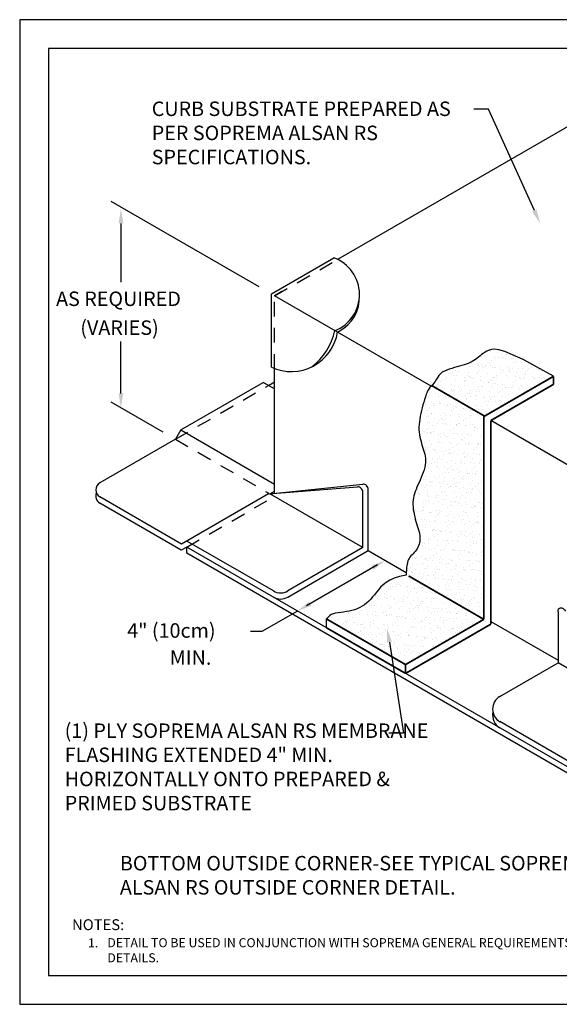
# Model space of a CAD drawing. Extents: x 0 to 11, y 0 to 8.5.
# Drawn here: x 0 to 4.7, y 0 to 8.5 of the extents above; entities that cross this region are included whole.
import ezdxf

# ---------------------------------------------------------------- set-up
doc = ezdxf.new("R2010")
doc.units = 0
doc.header["$LTSCALE"] = 0.5
doc.header["$MEASUREMENT"] = 0
doc.linetypes.add('HIDDEN', pattern=[0.375, 0.25, -0.125])
for name, color, linetype in [('BORDER', 245, 'CONTINUOUS'), ('BORDERTXT', 42, 'CONTINUOUS'), ('DIM', 1, 'CONTINUOUS'), ('HATCH', 200, 'CONTINUOUS'), ('HIDDEN', 2, 'HIDDEN'), ('NOTES', 40, 'CONTINUOUS'), ('OBJECT1', 120, 'CONTINUOUS'), ('OBJECT2', 131, 'CONTINUOUS'), ('TEXT', 30, 'CONTINUOUS')]:
    doc.layers.add(name, color=color, linetype=linetype)
doc.styles.add('ROMANS', font='romans.shx', dxfattribs={"height": 0.125})

# ---------------------------------------------------------------- blocks, each defined once
blk = doc.blocks.new('BORDER')
at = {"layer": 'BORDER', "color": 247}
for p, q in [((0.25, 8.25), (-10.75, 8.25)), ((-10.75, 8.25), (-10.75, -0.25)), ((-10.75, -0.25), (0.25, -0.25))]:
    blk.add_line(p, q, dxfattribs=at)
at = {"layer": 'BORDER'}
for p, q in [((0, 8), (-10.5, 8)), ((-10.5, 8), (-10.5, 0)), ((-10.5, 0), (0, 0))]:
    blk.add_line(p, q, dxfattribs=at)
at = {"layer": 'BORDERTXT', "style": 'ROMANS'}
for tag, p in [('DATE', (-0.0294, 7.4507)), ('NAME', (-0.0294, 6.0544))]:
    blk.add_attdef(tag, p, '', height=0.0625, rotation=90, dxfattribs=at)

msp = doc.modelspace()

# ---------------------------------------------------------------- hatches: boundary and pattern name
at = {"layer": 'HATCH'}
h = msp.add_hatch(dxfattribs=at)
h.set_pattern_fill('AR-SAND', color=256, scale=0.05, angle=30, style=0)
h.paths.add_polyline_path([(4.6084, 5.4216), (4.4621, 5.5039), (4.3458, 5.5652), (4.2553, 5.6081), (4.1868, 5.6355), (4.1362, 5.6503), (4.0996, 5.6552), (4.0728, 5.6531), (4.052, 5.6468), (4.0338, 5.6387), (4.0172, 5.6294), (4.0018, 5.6194), (3.9875, 5.6087), (3.9738, 5.5978), (3.9605, 5.5869), (3.9472, 5.5762), (3.9336, 5.5661), (3.9194, 5.5568), (3.9045, 5.5481), (3.8889, 5.5402), (3.8724, 5.5328), (3.855, 5.5259), (3.8367, 5.5195), (3.8172, 5.5134), (3.7966, 5.5076), (3.7749, 5.5019), (3.7525, 5.4962), (3.7299, 5.4901), (3.7076, 5.4833), (3.6862, 5.4755), (3.6662, 5.4665), (3.6482, 5.456), (3.6325, 5.4436), (3.6195, 5.4292), (3.6083, 5.413), (3.5976, 5.3956), (3.5864, 5.3772), (3.5733, 5.3584), (3.558, 5.3404), (4.013, 5.0777)])
h.paths.add_polyline_path([(3.5037, 4.6955), (3.5033, 4.6765), (3.501, 4.6567), (3.4968, 4.6359), (3.4908, 4.6143), (3.4835, 4.5922), (3.4752, 4.5699), (3.4661, 4.5476), (3.4567, 4.5255), (3.4472, 4.5039), (3.4379, 4.4831), (3.4293, 4.4633), (3.4214, 4.4442), (3.4142, 4.4257), (3.408, 4.4075), (3.4029, 4.3894), (3.3988, 4.3712), (3.396, 4.3526), (3.3945, 4.3335), (3.3943, 4.3136), (3.3955, 4.2931), (3.3977, 4.2722), (3.401, 4.251), (3.405, 4.2299), (3.4097, 4.209), (3.415, 4.1885), (3.4205, 4.1686), (3.4263, 4.1495), (3.4321, 4.1311), (3.4377, 4.1134), (3.4428, 4.0962), (3.4474, 4.0796), (3.4511, 4.0634), (3.4538, 4.0475), (3.4553, 4.032), (3.4554, 4.0166), (3.4542, 4.0016), (3.4517, 3.9868), (3.448, 3.9726), (3.4432, 3.9588), (3.4373, 3.9456), (3.4305, 3.9331), (3.4227, 3.9213), (3.4142, 3.9103), (3.4052, 3.8999), (3.3959, 3.8899), (3.3866, 3.8801), (3.3776, 3.8703), (3.3692, 3.8603), (3.3617, 3.8499), (3.3553, 3.8389), (3.3503, 3.8271), (3.3465, 3.8142), (3.3436, 3.8002), (3.3414, 3.7848), (3.3397, 3.7678), (3.3382, 3.749), (3.3367, 3.727), (3.3367, 3.727), (3.3351, 3.7053), (3.2787, 3.6935), (3.2321, 3.6787), (3.1939, 3.6614), (3.1627, 3.6422), (3.1372, 3.6216), (3.1158, 3.6001), (3.0973, 3.5784), (3.0803, 3.5569), (3.0637, 3.5362), (3.0469, 3.5164), (3.0299, 3.4977), (3.0126, 3.4802), (2.9946, 3.464), (2.976, 3.4492), (2.9564, 3.4361), (2.9358, 3.4246), (2.914, 3.4149), (2.8913, 3.4068), (2.8679, 3.4001), (2.8439, 3.3945), (2.8198, 3.3898), (2.7958, 3.3859), (2.772, 3.3823), (2.7488, 3.379), (2.7264, 3.3758), (2.705, 3.3723), (2.6897, 3.3657), (2.6778, 3.3572), (2.6476, 3.3273), (3.3308, 2.9328), (4.0068, 3.3231), (4.0068, 5.0742), (4.013, 5.0777), (3.5581, 5.3404), (3.5369, 5.321), (3.5368, 5.3185), (3.5274, 5.3034), (3.5185, 5.2859), (3.5101, 5.2663), (3.5021, 5.245), (3.4945, 5.2223), (3.4874, 5.1986), (3.4806, 5.1743), (3.4742, 5.1497), (3.4681, 5.1251), (3.4625, 5.1006), (3.4576, 5.0763), (3.4533, 5.0523), (3.45, 5.0287), (3.4477, 5.0054), (3.4465, 4.9826), (3.4466, 4.9603), (3.4481, 4.9387), (3.4508, 4.9176), (3.4546, 4.8971), (3.4591, 4.8771), (3.4643, 4.8576), (3.4699, 4.8386), (3.4756, 4.8201), (3.4814, 4.802), (3.487, 4.7843), (3.4921, 4.7668), (3.4966, 4.7493), (3.5002, 4.7318), (3.5026, 4.7139)])

# ---------------------------------------------------------------- linework, layer by layer
at = {"layer": 'DIM'}
for p, q in [((4.0462, 7.7271), (3.9212, 7.7271)), ((4.4428, 6.8522), (4.0462, 7.7271)), ((2.0684, 6.1929), (0.7894, 6.9314)), ((0.8738, 6.7419), (0.8738, 6.2347)), ((0.8738, 5.274), (0.8738, 5.7226)), ((1.2382, 4.9386), (0.7894, 5.1977)), ((1.3904, 4.9579), (1.3436, 4.8777)), ((3.09, 3.7948), (2.4748, 3.4396)), ((2.398, 3.3953), (2.0912, 3.2182)), ((2.0912, 3.2182), (1.9912, 3.2182)), ((3.1922, 3.1268), (3.3121, 2.342)), ((3.3121, 2.342), (3.1861, 2.342))]:
    msp.add_line(p, q, dxfattribs=at)
msp.add_lwpolyline([(3.5114, 5.3374), (3.5112, 5.3373)], dxfattribs=at)
for points in [[(0.8529, 6.7419), (0.8946, 6.7419), (0.8738, 6.8669)], [(4.4618, 6.8608), (4.4239, 6.8436), (4.4945, 6.7384)], [(0.8529, 5.274), (0.8946, 5.274), (0.8738, 5.149)], [(3.0359, 3.7877), (3.0568, 3.7516), (3.1546, 3.8321)], [(2.5167, 3.4398), (2.4959, 3.4759), (2.398, 3.3953)], [(3.1717, 3.123), (3.2127, 3.1306), (3.1693, 3.2497)]]:
    msp.add_solid(points, dxfattribs=at)
at = {"layer": 'HIDDEN'}
for p, q in [((2.2003, 6.1168), (2.744, 6.4306)), ((2.2003, 5.4889), (2.2003, 6.1168)), ((1.3436, 4.8777), (2.1485, 5.3425)), ((1.3436, 4.8777), (2.1469, 4.4139)), ((1.4415, 3.9473), (2.1984, 4.3842))]:
    msp.add_line(p, q, dxfattribs=at)
at = {"layer": 'OBJECT1'}
for p, q in [((5.0898, 7.785), (2.744, 6.4306)), ((2.1725, 6.1328), (2.7118, 6.4442)), ((2.1725, 5.5006), (2.1725, 6.1328)), ((2.2626, 6.1527), (2.2003, 6.1168)), ((3.5531, 5.3358), (2.2003, 6.1168)), ((2.2003, 4.4104), (2.2003, 5.4889)), ((5.6065, 4.1502), (4.0673, 5.0389)), ((3.0089, 3.9163), (3.3362, 3.7273)), ((2.6476, 3.251), (2.6476, 3.3273)), ((4.0673, 3.3052), (4.6482, 2.9698))]:
    msp.add_line(p, q, dxfattribs=at)
for points in [[(4.6084, 5.4216), (4.4621, 5.5039), (4.3458, 5.5652), (4.2553, 5.6081), (4.1868, 5.6355), (4.1362, 5.6503), (4.0996, 5.6552), (4.0728, 5.6531), (4.052, 5.6468), (4.0338, 5.6387), (4.0172, 5.6294), (4.0018, 5.6194), (3.9875, 5.6087), (3.9738, 5.5978), (3.9605, 5.5869), (3.9472, 5.5762), (3.9336, 5.5661), (3.9194, 5.5568), (3.9045, 5.5481), (3.8889, 5.5402), (3.8724, 5.5328), (3.855, 5.5259), (3.8367, 5.5195), (3.8172, 5.5134), (3.7966, 5.5076), (3.7749, 5.5019), (3.7525, 5.4962), (3.7299, 5.4901), (3.7076, 5.4833), (3.6862, 5.4755), (3.6662, 5.4665), (3.6482, 5.456), (3.6325, 5.4436), (3.6195, 5.4292), (3.6083, 5.413), (3.5976, 5.3956), (3.5864, 5.3772), (3.5733, 5.3584), (3.5572, 5.3395), (3.5369, 5.321), (3.5368, 5.3185)], [(3.5368, 5.3185), (3.5274, 5.3034), (3.5185, 5.2859), (3.5101, 5.2663), (3.5021, 5.245), (3.4945, 5.2223), (3.4874, 5.1986), (3.4806, 5.1743), (3.4742, 5.1497), (3.4681, 5.1251), (3.4625, 5.1006), (3.4576, 5.0763), (3.4533, 5.0523), (3.45, 5.0287), (3.4477, 5.0054), (3.4465, 4.9826), (3.4466, 4.9603), (3.4481, 4.9387), (3.4508, 4.9176), (3.4546, 4.8971), (3.4591, 4.8771), (3.4643, 4.8576), (3.4699, 4.8386), (3.4756, 4.8201), (3.4814, 4.802), (3.487, 4.7843), (3.4921, 4.7668), (3.4966, 4.7493), (3.5002, 4.7318), (3.5026, 4.7139), (3.5037, 4.6955), (3.5033, 4.6765), (3.501, 4.6567), (3.4968, 4.6359), (3.4908, 4.6143), (3.4835, 4.5922), (3.4752, 4.5699), (3.4661, 4.5476), (3.4567, 4.5255), (3.4472, 4.5039), (3.4379, 4.4831), (3.4293, 4.4633), (3.4214, 4.4442), (3.4142, 4.4257), (3.408, 4.4075), (3.4029, 4.3894), (3.3988, 4.3712), (3.396, 4.3526), (3.3945, 4.3335), (3.3943, 4.3136), (3.3955, 4.2931), (3.3977, 4.2722), (3.401, 4.251), (3.405, 4.2299), (3.4097, 4.209), (3.415, 4.1885), (3.4205, 4.1686), (3.4263, 4.1495), (3.4321, 4.1311), (3.4377, 4.1134), (3.4428, 4.0962), (3.4474, 4.0796), (3.4511, 4.0634), (3.4538, 4.0475), (3.4553, 4.032), (3.4554, 4.0166), (3.4542, 4.0016), (3.4517, 3.9868), (3.448, 3.9726), (3.4432, 3.9588), (3.4373, 3.9456), (3.4305, 3.9331), (3.4227, 3.9213), (3.4142, 3.9103), (3.4052, 3.8999), (3.3959, 3.8899), (3.3866, 3.8801), (3.3776, 3.8703), (3.3692, 3.8603), (3.3617, 3.8499), (3.3553, 3.8389), (3.3503, 3.8271), (3.3465, 3.8142), (3.3436, 3.8002), (3.3414, 3.7848), (3.3397, 3.7678), (3.3382, 3.749), (3.3368, 3.7282), (3.3351, 3.7053)], [(3.3351, 3.7053), (3.2787, 3.6935), (3.2321, 3.6787), (3.1939, 3.6614), (3.1627, 3.6422), (3.1372, 3.6216), (3.1158, 3.6001), (3.0973, 3.5784), (3.0803, 3.5569), (3.0637, 3.5362), (3.0469, 3.5164), (3.0299, 3.4977), (3.0126, 3.4802), (2.9946, 3.464), (2.976, 3.4492), (2.9564, 3.4361), (2.9358, 3.4246), (2.914, 3.4149), (2.8913, 3.4068), (2.8679, 3.4001), (2.8439, 3.3945), (2.8198, 3.3898), (2.7958, 3.3859), (2.772, 3.3823), (2.7488, 3.379), (2.7264, 3.3758), (2.705, 3.3723), (2.6897, 3.3657), (2.6778, 3.3572), (2.6476, 3.3273), (2.6476, 3.3273)]]:
    msp.add_lwpolyline(points, dxfattribs=at)
at = {"layer": 'OBJECT1', "const_width": 0.015}
for points in [[(4.6084, 5.4216), (4.0068, 5.0742)], [(4.0673, 5.0398), (4.6084, 5.3523)], [(4.6084, 5.3523), (4.6084, 5.4216)], [(4.013, 5.0777), (3.5524, 5.3437)], [(4.0068, 3.3231), (4.0068, 5.0742)], [(4.0673, 3.2817), (4.0673, 5.0398)], [(4.0068, 3.3231), (3.358, 3.6977)], [(2.6476, 3.3273), (3.3308, 2.9328)], [(3.3308, 2.9328), (4.0068, 3.3231)], [(3.3308, 2.8565), (2.6476, 3.251)], [(3.3308, 2.8565), (4.0673, 3.2817)], [(3.3308, 2.8565), (3.3308, 2.9328)]]:
    msp.add_lwpolyline(points, dxfattribs=at)
at = {"layer": 'OBJECT2'}
for p, q in [((2.7736, 5.82), (2.744, 5.8029)), ((1.3902, 4.9581), (2.1023, 5.3692)), ((2.2003, 5.3126), (2.1023, 5.3692)), ((2.1485, 5.3425), (2.2003, 5.3724)), ((1.3904, 4.9579), (2.2003, 4.4904)), ((1.3436, 4.8777), (0.6917, 4.5014)), ((2.1469, 4.4058), (2.915, 4.4663)), ((2.1603, 4.4062), (2.9612, 4.4898)), ((2.1603, 4.4062), (2.2003, 4.4294)), ((2.9626, 3.943), (2.9626, 4.4216)), ((3.0089, 3.9163), (3.0089, 4.4451)), ((1.3971, 3.9729), (0.6917, 4.3802)), ((2.1469, 4.4058), (1.3971, 3.9729)), ((2.9626, 3.943), (2.1603, 4.4062)), ((1.3932, 3.9217), (0.6917, 4.3268)), ((2.1895, 3.5688), (1.4434, 3.9996)), ((1.4415, 3.9473), (1.3932, 3.9217)), ((4.8032, 2.0064), (1.4415, 3.9473)), ((1.4415, 3.8938), (1.4415, 3.9473)), ((2.9626, 3.943), (2.3145, 3.5688)), ((2.3145, 3.5154), (3.0089, 3.9163)), ((4.8032, 1.953), (1.4415, 3.8938)), ((4.6482, 3.3888), (4.6482, 2.9472)), ((4.1448, 2.6565), (4.6482, 2.9472)), ((5.5407, 2.4319), (4.6482, 2.9472)), ((4.8497, 2.033), (4.1448, 2.44))]:
    msp.add_line(p, q, dxfattribs=at)
for centre, radius, start, end in [((2.5976, 6.1283), 0.3359, 291.33372, 70.13032), ((2.5976, 6.1061), 0.3359, 298.39212, 1.89345), ((2.3439, 5.8679), 0.4053, 244.97747, 350.77501), ((2.2022, 5.9253), 0.5291, 307.20314, 348.01384), ((0.7267, 4.4408), 0.07, 120, 240), ((2.9178, 4.4216), 0.0448, 0, 93.68656), ((2.9641, 4.4451), 0.0448, 0, 93.68656), ((0.7267, 4.3874), 0.07, 157.55435, 240), ((2.252, 3.6771), 0.125, 240, 300), ((2.252, 3.6237), 0.125, 240, 300), ((4.2073, 2.5482), 0.125, 120, 240), ((4.2073, 2.4949), 0.125, 167.69457, 240)]:
    msp.add_arc(centre, radius, start, end, dxfattribs=at)
at = {"layer": 'OBJECT2', "extrusion": (0, 0, -1)}
msp.add_ellipse((4.687, 3.3733), major_axis=(0.0277, -0.048), ratio=0.57735, start_param=2.203732, end_param=4.616608, dxfattribs=at)

# ---------------------------------------------------------------- block references
at = {"layer": 'BORDERTXT'}
msp.add_blockref('BORDER', (10.75, 0.25), dxfattribs=at)

# ---------------------------------------------------------------- texts
at = {"layer": 'DIM', "style": 'ROMANS'}
for s, p in [('AS REQUIRED', (0.3139, 6.0283)), ('(VARIES)', (0.5231, 5.779)), ('4" (10cm)', (0.9276, 3.1644)), ('MIN.', (1.2956, 2.9311))]:
    msp.add_text(s, height=0.125, dxfattribs=at).set_placement(p)
at = {"layer": 'NOTES', "style": 'ROMANS'}
for s, height, p in [('NOTES:', 0.09375, (0.4516, 0.6404)), ('1.', 0.0781, (0.5895, 0.491))]:
    msp.add_text(s, height=height, dxfattribs=at).set_placement(p)
at = {"layer": 'NOTES', "insert": (0.7562, 0.571), "char_height": 0.0781, "width": 6.44991, "attachment_point": 1, "style": 'ROMANS'}
msp.add_mtext('DETAIL TO BE USED IN CONJUNCTION WITH SOPREMA GENERAL REQUIREMENTS, APPLICATION METHODS AND APPROVED DETAILS.', dxfattribs=at)
at = {"layer": 'TEXT', "char_height": 0.125, "attachment_point": 1, "style": 'ROMANS'}
for s, insert, width in [('CURB SUBSTRATE PREPARED AS PER SOPREMA ALSAN RS SPECIFICATIONS.', (1.1397, 7.7935), 2.802232), ('(1) PLY SOPREMA ALSAN RS MEMBRANE FLASHING EXTENDED 4" MIN. HORIZONTALLY ONTO PREPARED & PRIMED SUBSTRATE', (0.3884, 2.4247), 3.183737), ('BOTTOM OUTSIDE CORNER-SEE TYPICAL SOPREMA ALSAN RS OUTSIDE CORNER DETAIL.', (0.8646, 1.2806), 4.622949)]:
    msp.add_mtext(s, dxfattribs=dict(at, insert=insert, width=width))

doc.saveas('drawing.dxf')
